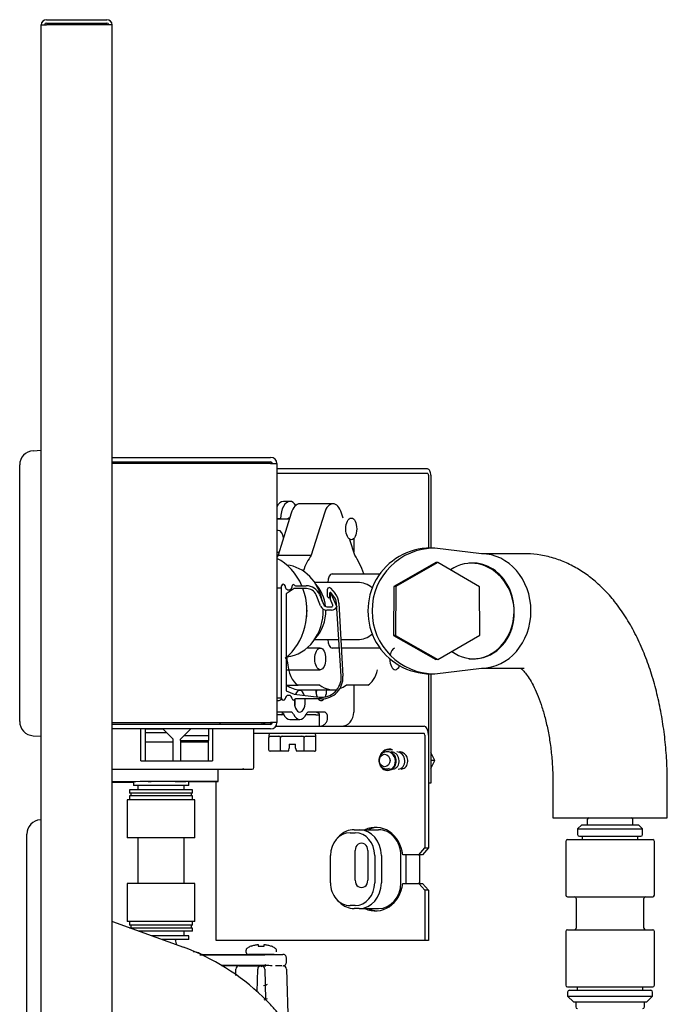
# Model space of a CAD drawing. Units: inches. Extents: x -18.9 to 5.3, y -18.3 to 16.4.
# Drawn here: x -0.3 to 5.3, y 7.8 to 16.4 of the extents above; entities that cross this region are included whole.
import ezdxf

# ---------------------------------------------------------------- set-up
doc = ezdxf.new("R2010")
doc.units = ezdxf.units.IN
doc.header["$MEASUREMENT"] = 0
for name, color, linetype in [('0000000977.B', 7, 'Continuous'), ('28906C.B', 7, 'Continuous'), ('28935C.A', 7, 'Continuous'), ('28937C.A', 7, 'Continuous'), ('36293C__36294C_C', 7, 'Continuous'), ('36293C__36294C_F', 7, 'Continuous'), ('36293C__36294C_S', 7, 'Continuous'), ('36293C__36294C_Y', 7, 'Continuous'), ('38397000', 7, 'Continuous'), ('50090C-1-IN_WALL', 7, 'Continuous'), ('50090C-2-IN_WALL', 7, 'Continuous'), ('56205C.CLOSED', 7, 'Continuous'), ('56321C-002-LK_CO', 7, 'Continuous'), ('56321C-003-HT_CO', 7, 'Continuous'), ('56324C-001.SIN', 7, 'Continuous'), ('56324C.SIN', 7, 'Continuous'), ('56331C.G', 7, 'Continuous'), ('56332C.C', 7, 'Continuous'), ('70', 7, 'Continuous'), ('70288C.Y', 7, 'Continuous'), ('70683C.E', 7, 'Continuous'), ('70745C', 7, 'Continuous'), ('75625C', 7, 'Continuous')]:
    doc.layers.add(name, color=color, linetype=linetype)

# ---------------------------------------------------------------- blocks, each defined once
blk = doc.blocks.new('SE')
at = {"layer": '0000000977.B', "color": 7, "linetype": 'Continuous'}
for p, q in [((-0.096525, 16.382), (0.432425, 16.382)), ((-0.14205, -18.242475), (-0.14205, 16.336475)), ((-0.14205, 16.336475), (-0.096525, 16.336475)), ((-0.096525, 16.3521), (0.432425, 16.3521)), ((0.47795, 16.336475), (-0.096525, 16.336475)), ((0.47795, -18.242475), (0.47795, 16.336475))]:
    blk.add_line(p, q, dxfattribs=at)
for centre, radius, start, end in [((-0.096525, 16.336475), 0.045525, 90, 180), ((0.432425, 16.336475), 0.045525, 0, 90), ((-0.096525, 16.336475), 0.015625, 90, 180), ((0.432425, 16.336475), 0.015625, 0, 90)]:
    blk.add_arc(centre, radius, start, end, dxfattribs=at)
blk = doc.blocks.new('SE1')
at = {"layer": '56321C-002-LK_CO', "color": 7, "linetype": 'Continuous'}
for p, q in [((-0.267, 7.364), (-0.267, 9.2589)), ((0.4803, 8.4951), (1.1005, 8.2694)), ((1.5893, 8.1071), (1.6002, 8.1071)), ((1.6002, 8.1071), (1.6571, 8.1071)), ((1.6571, 8.1071), (1.7394, 8.1071)), ((1.7394, 8.1071), (1.7774, 8.1071)), ((1.7803, 8.1071), (1.7812, 8.1071)), ((1.7846, 8.1071), (1.8223, 8.1071)), ((1.5578, 8.0226), (1.5593, 8.0779)), ((1.7451, 7.8795), (1.7503, 8.0779)), ((1.8112, 8.0779), (1.8182, 7.8117)), ((2.0022, 8.0779), (2.0151, 7.5873))]:
    blk.add_line(p, q, dxfattribs=at)
for centre, radius, start, end in [((-0.142, 9.2589), 0.125, 93, 180), ((0.4258, 6.418), 1.9705, 46.02812, 69.97618), ((1.5893, 8.0771), 0.03, 90, 178.5), ((1.7803, 8.0771), 0.03, 90, 178.5), ((1.7812, 8.0771), 0.03, 1.5, 90), ((1.9722, 8.0771), 0.03, 1.5, 90)]:
    blk.add_arc(centre, radius, start, end, dxfattribs=at)
blk.add_open_spline([(2.1129, 7.4534), (2.1129, 7.4534), (2.1121, 7.4546), (2.1056, 7.4635), (2.0909, 7.4844), (2.0661, 7.5192), (2.0312, 7.5669), (1.9867, 7.6246), (1.9326, 7.6902), (1.8692, 7.7606), (1.8184, 7.8135), (1.7916, 7.8383), (1.7885, 7.8411)], degree=3, knots=[0.2357743, 0.2357743, 0.2357743, 0.2357743, 0.2559953, 0.3009094, 0.3621985, 0.4403108, 0.5269228, 0.6256413, 0.733951, 0.8522339, 0.9855935, 1, 1, 1, 1], dxfattribs=at)
blk = doc.blocks.new('SE11')
at = {"layer": '56331C.G', "color": 7, "linetype": 'Continuous'}
for p, q in [((1.5893, 8.1071), (1.4353, 8.1071)), ((1.6571, 8.1071), (1.6002, 8.1071))]:
    blk.add_line(p, q, dxfattribs=at)
blk = doc.blocks.new('SE10')
at = {"layer": '56331C.G', "color": 7, "linetype": 'Continuous'}
for p, q in [((1.0308, 8.3325), (1.0308, 8.3371)), ((1.2118, 8.2248), (1.1869, 8.2292)), ((1.2454, 8.2021), (1.8137, 8.2038)), ((1.2648, 8.2071), (1.6688, 8.2071)), ((1.8766, 8.2071), (1.9707, 8.2071)), ((1.8137, 8.1104), (1.4288, 8.1116)), ((1.9619, 8.1071), (1.905, 8.1071)), ((2.0008, 8.1371), (2.0008, 8.1771))]:
    blk.add_line(p, q, dxfattribs=at)
for centre, radius, start, end in [((1.1208, 8.3325), 0.09, 180, 208.53992), ((1.1908, 8.1066), 0.12, 60.44667, 79.87533)]:
    blk.add_arc(centre, radius, start, end, dxfattribs=at)
for centre, major_axis, start_param, end_param in [((1.7808, 8.2071), (0.0959, 0), 3.141745, 6.283033), ((1.7808, 8.1071), (0.095, 0), -0.000152, 3.141745)]:
    blk.add_ellipse(centre, major_axis=major_axis, ratio=0.017455, start_param=start_param, end_param=end_param, dxfattribs=at)
for points, knots in [([(1.25, 8.211), (1.2522, 8.2097), (1.2546, 8.2087), (1.2596, 8.2074), (1.2622, 8.2071), (1.2648, 8.2071)], [0, 0, 0, 0, 0.5, 0.5, 1, 1, 1, 1]), ([(2.0008, 8.1771), (2.0008, 8.181), (2, 8.185), (1.997, 8.1922), (1.9947, 8.1956), (1.9892, 8.2011), (1.9859, 8.2033), (1.9786, 8.2063), (1.9747, 8.2071), (1.9707, 8.2071)], [0, 0, 0, 0, 0.25, 0.25, 0.5, 0.5, 0.75, 0.75, 1, 1, 1, 1]), ([(1.9707, 8.1071), (1.9747, 8.1071), (1.9786, 8.1079), (1.9859, 8.1109), (1.9892, 8.1131), (1.9947, 8.1186), (1.997, 8.122), (2, 8.1292), (2.0008, 8.1332), (2.0008, 8.1371)], [0, 0, 0, 0, 0.25, 0.25, 0.5, 0.5, 0.75, 0.75, 1, 1, 1, 1])]:
    blk.add_open_spline(points, degree=3, knots=knots, dxfattribs=at)
blk.add_blockref('SE11', (0, 0))
blk = doc.blocks.new('SE14')
at = {"layer": '75625C', "color": 7, "linetype": 'Continuous'}
for points, knots in [([(1.8328, 7.9425), (1.8299, 7.9413), (1.8266, 7.94), (1.8168, 7.9365), (1.8098, 7.9343), (1.8023, 7.9321)], [0.54559941, 0.54559941, 0.54559941, 0.54559941, 0.55340668, 0.55340668, 0.56716352, 0.56716352, 0.56716352, 0.56716352]), ([(1.8334, 7.8178), (1.8276, 7.8153), (1.8207, 7.8128), (1.8102, 7.8095), (1.8073, 7.8086), (1.8043, 7.8077)], [0.80288277, 0.80288277, 0.80288277, 0.80288277, 0.81820127, 0.81820127, 0.82371778, 0.82371778, 0.82371778, 0.82371778])]:
    blk.add_open_spline(points, degree=3, knots=knots, dxfattribs=at)
blk = doc.blocks.new('SE13')
at = {"layer": '75625C', "color": 7, "linetype": 'Continuous'}
for p, q in [((1.6948, 8.2788), (1.6908, 8.2788)), ((1.7541, 8.2936), (1.7541, 8.2788)), ((1.7541, 8.2788), (1.8074, 8.2788)), ((1.8074, 8.2788), (1.8074, 8.2936)), ((1.8708, 8.2788), (1.8667, 8.2788)), ((1.6474, 8.2385), (1.6474, 8.2285)), ((1.8928, 8.2071), (1.6688, 8.2071)), ((1.9141, 8.2285), (1.9141, 8.2385)), ((1.7308, 8.1085), (1.7308, 8.1071))]:
    blk.add_line(p, q, dxfattribs=at)
for centre, radius, start, end in [((1.7707, 8.0955), 0.2, 113.56416, 123.60247), ((1.7908, 8.0955), 0.2, 56.39753, 66.43584), ((1.6757, 8.2385), 0.0284, 123.60247, 180), ((1.6688, 8.2285), 0.0214, 180, 270), ((1.8858, 8.2385), 0.0284, 0, 56.39753), ((1.45, 8.625), 0.5913, 298.8585, 299.51466)]:
    blk.add_arc(centre, radius, start, end, dxfattribs=at)
for points, knots in [([(1.6948, 8.2788), (1.7042, 8.2828), (1.7139, 8.286), (1.7337, 8.2909), (1.7439, 8.2926), (1.7541, 8.2936)], [0, 0, 0, 0, 0.5, 0.5, 1, 1, 1, 1]), ([(1.8074, 8.2936), (1.8177, 8.2926), (1.8278, 8.2909), (1.8475, 8.286), (1.8572, 8.2828), (1.8667, 8.2788)], [0, 0, 0, 0, 0.5, 0.5, 1, 1, 1, 1]), ([(1.8186, 8.1154), (1.8178, 8.115), (1.8081, 8.1092), (1.7938, 8.1036), (1.7807, 8.0984), (1.7807, 8.0984)], [0.18700017, 0.18700017, 0.18700017, 0.18700017, 0.18993905, 0.22129583, 0.22129718, 0.22129718, 0.22129718, 0.22129718])]:
    blk.add_open_spline(points, degree=3, knots=knots, dxfattribs=at)
blk.add_blockref('SE14', (0, 0))
blk = doc.blocks.new('SE15')
at = {"layer": '50090C-2-IN_WALL', "color": 7, "linetype": 'Continuous'}
for p, q in [((4.0798, 11.7105), (3.7051, 11.7105)), ((3.7051, 10.7105), (4.0798, 10.7105)), ((4.3298, 9.7105), (4.3298, 9.4005)), ((5.3298, 9.4005), (5.3298, 9.7105)), ((4.3298, 9.4005), (5.3298, 9.4005))]:
    blk.add_line(p, q, dxfattribs=at)
blk.add_ellipse((3.7051, 11.2105), major_axis=(0, 0.5), ratio=0.866025, start_param=3.141593, end_param=6.283185, dxfattribs=at)
for points, knots in [([(5.3298, 9.7105), (5.3295, 9.7469), (5.3287, 9.8355), (5.3198, 9.9956), (5.2999, 10.1769), (5.2701, 10.3565), (5.2303, 10.5311), (5.1804, 10.7003), (5.1201, 10.8626), (5.0488, 11.017), (4.9661, 11.1617), (4.8752, 11.2898), (4.7783, 11.3996), (4.6784, 11.4907), (4.5734, 11.5661), (4.4643, 11.626), (4.3475, 11.6718), (4.2289, 11.7007), (4.1348, 11.7099), (4.0896, 11.7104), (4.0798, 11.7105)], [0, 0, 0, 0, 0.033475, 0.095855, 0.158391, 0.221209, 0.284458, 0.348293, 0.412862, 0.478266, 0.544476, 0.611106, 0.670217, 0.727015, 0.781463, 0.833887, 0.884768, 0.939539, 0.988812, 1, 1, 1, 1]), ([(4.0475, 10.7115), (4.0516, 10.7082), (4.0633, 10.6977), (4.0887, 10.6692), (4.1214, 10.6232), (4.1569, 10.5618), (4.1928, 10.4853), (4.2274, 10.3944), (4.259, 10.2903), (4.286, 10.175), (4.3075, 10.0501), (4.3223, 9.9194), (4.329, 9.8021), (4.3296, 9.737), (4.3298, 9.7105)], [0.2566103, 0.2566103, 0.2566103, 0.2566103, 0.3051043, 0.3662597, 0.4275348, 0.4897105, 0.5533343, 0.618547, 0.6852691, 0.7533076, 0.8224185, 0.8923424, 0.9628214, 1, 1, 1, 1])]:
    blk.add_open_spline(points, degree=3, knots=knots, dxfattribs=at)
blk = doc.blocks.new('SE17')
at = {"layer": '50090C-1-IN_WALL', "color": 7, "linetype": 'Continuous'}
for start_param, end_param in [(2.027885, 2.737828), (0.596782, 1.972881)]:
    blk.add_ellipse((1.7477, 11.2105), major_axis=(0, -0.5), ratio=0.866025, start_param=start_param, end_param=end_param, dxfattribs=at)
blk = doc.blocks.new('SE18')
at = {"layer": '50090C-1-IN_WALL', "color": 7, "linetype": 'Continuous'}
for start_param, end_param in [(0, 2.588643), (3.694506, 4.21242), (5.222892, 6.283185)]:
    blk.add_ellipse((0.9034, 9.7171), major_axis=(0.5, 0.0028), ratio=0.003224, start_param=start_param, end_param=end_param, dxfattribs=at)
blk = doc.blocks.new('SE19')
at = {"layer": '50090C-1-IN_WALL', "color": 7, "linetype": 'Continuous'}
for start_param, end_param in [(0, 2.088583), (5.329505, 6.283185)]:
    blk.add_ellipse((0.9034, 9.7171), major_axis=(0.22, 0.0012), ratio=0.003224, start_param=start_param, end_param=end_param, dxfattribs=at)
blk = doc.blocks.new('SE16')
at = {"layer": '50090C-1-IN_WALL', "color": 7, "linetype": 'Continuous'}
blk.add_line((1.4034, 9.7198), (1.4034, 9.8253), dxfattribs=at)
blk.add_open_spline([(1.4206, 10.2188), (1.4213, 10.2239), (1.422, 10.2291), (1.4228, 10.2342)], degree=3, dxfattribs=at)
for name in ['SE17', 'SE18', 'SE19']:
    blk.add_blockref(name, (0, 0))
blk = doc.blocks.new('SE30')
at = {"layer": '70745C', "color": 7, "linetype": 'Continuous'}
for p, q in [((4.5823, 9.3405), (4.5463, 9.3045)), ((4.5463, 9.3045), (5.1133, 9.3045)), ((4.5463, 9.3045), (4.5463, 9.2555)), ((4.5823, 9.3405), (5.0773, 9.3405)), ((4.6298, 9.3855), (4.6298, 9.3405)), ((5.0298, 9.3405), (5.0298, 9.3855)), ((5.1133, 9.3045), (5.0773, 9.3405)), ((5.1133, 9.2555), (5.1133, 9.3045)), ((4.5613, 9.2405), (5.0983, 9.2405)), ((4.5863, 9.2405), (4.5863, 9.2105)), ((5.0733, 9.2105), (5.0733, 9.2405)), ((4.4423, 9.1955), (4.4423, 8.7255)), ((4.4573, 9.2105), (5.2023, 9.2105)), ((5.2173, 8.7255), (5.2173, 9.1955)), ((4.4573, 8.7105), (5.2023, 8.7105)), ((4.5348, 8.6955), (4.5348, 8.4375)), ((5.1248, 8.4375), (5.1248, 8.6955)), ((4.4423, 8.4075), (4.4423, 7.9375)), ((4.4573, 8.4225), (5.2023, 8.4225)), ((5.2173, 7.9375), (5.2173, 8.4075)), ((4.4573, 7.9225), (5.2023, 7.9225)), ((4.4588, 7.8775), (4.4588, 7.8425)), ((4.4588, 7.8425), (5.2008, 7.8425)), ((4.4588, 7.8425), (4.5088, 7.7925)), ((4.4738, 7.8925), (5.1858, 7.8925)), ((4.5436, 7.9225), (4.5436, 7.8925)), ((5.116, 7.8925), (5.116, 7.9225)), ((5.1508, 7.7925), (5.2008, 7.8425)), ((5.2008, 7.8425), (5.2008, 7.8775)), ((4.5088, 7.7925), (5.1508, 7.7925)), ((4.5298, 7.7925), (4.5298, 7.7475)), ((5.1298, 7.7475), (5.1298, 7.7925))]:
    blk.add_line(p, q, dxfattribs=at)
for centre, start, end in [((4.6448, 9.3855), 90, 180), ((5.0148, 9.3855), 0, 90), ((4.5613, 9.2555), 180, 270), ((5.0983, 9.2555), 270, 0), ((4.4573, 9.1955), 90, 180), ((5.2023, 9.1955), 0, 90), ((4.4573, 8.7255), 180, 270), ((4.5198, 8.6955), 0, 90), ((5.1398, 8.6955), 90, 180), ((5.2023, 8.7255), 270, 0), ((4.4573, 8.4075), 90, 180), ((4.5198, 8.4375), 270, 0), ((5.1398, 8.4375), 180, 270), ((5.2023, 8.4075), 0, 90), ((4.4573, 7.9375), 180, 270), ((5.2023, 7.9375), 270, 0), ((4.4738, 7.8775), 90, 180), ((5.1858, 7.8775), 0, 90), ((4.5448, 7.7475), 180, 270), ((5.1148, 7.7475), 270, 0)]:
    blk.add_arc(centre, 0.015, start, end, dxfattribs=at)
blk = doc.blocks.new('SE32')
at = {"layer": '38397000', "color": 7, "linetype": 'Continuous'}
for p, q in [((2.4653, 9.2423), (2.4452, 9.2221)), ((2.5578, 9.2707), (2.6011, 9.2707)), ((2.5932, 9.2975), (2.6365, 9.2975)), ((2.6365, 9.2975), (2.8061, 9.2975)), ((2.3861, 8.8325), (2.3861, 9.0725)), ((2.6018, 8.8555), (2.6018, 9.1148)), ((2.713, 9.1148), (2.713, 8.8555)), ((2.7728, 9.0725), (2.7728, 8.8325)), ((2.8313, 9.0725), (2.8313, 8.8325)), ((3.001, 8.8325), (3.001, 9.0725)), ((3.0443, 9.0725), (3.0443, 8.8325)), ((3.166, 9.0725), (3.1593, 9.0725)), ((3.166, 8.8325), (3.166, 9.0725)), ((3.166, 8.8325), (3.1593, 8.8325)), ((2.4452, 8.6829), (2.4653, 8.6627)), ((2.6011, 8.6343), (2.5578, 8.6343)), ((2.6365, 8.6075), (2.5932, 8.6075)), ((2.6365, 8.6075), (2.8061, 8.6075))]:
    blk.add_line(p, q, dxfattribs=at)
for centre, major_axis, start_param, end_param in [((2.5578, 9.0725), (0, 0.1982), 0, 1.570796), ((2.5932, 9.0725), (0, 0.225), 0, 0.715613), ((2.6011, 9.0725), (0, 0.1982), 4.712389, 6.283185), ((2.6365, 9.0725), (0, 0.225), 4.712389, 6.283185), ((2.8061, 9.0725), (0, -0.225), 1.570796, 3.141593), ((2.6574, 9.1148), (0, -0.0642), 1.570796, 4.712389), ((2.5578, 8.8325), (0, 0.1982), 1.570796, 3.141593), ((2.6011, 8.8325), (0, 0.1982), 3.141593, 4.712389), ((2.6574, 8.8555), (0, 0.0642), 1.570796, 4.712389), ((2.6365, 8.8325), (0, 0.225), 3.141593, 4.712389), ((2.8061, 8.8325), (0, -0.225), 0, 1.570796), ((2.5932, 8.8325), (0, 0.225), 2.42598, 3.141593)]:
    blk.add_ellipse(centre, major_axis=major_axis, ratio=0.866025, start_param=start_param, end_param=end_param, dxfattribs=at)
blk = doc.blocks.new('SE34')
at = {"layer": '28906C.B', "color": 7, "linetype": 'Continuous'}
for p, q in [((0.478, 12.5541), (1.8626, 12.5541)), ((0.478, 12.5145), (1.8626, 12.5145)), ((1.8626, 12.4989), (0.478, 12.4989)), ((1.8626, 12.4989), (1.9179, 12.4989)), ((1.9179, 12.4989), (1.9179, 10.2339)), ((0.478, 10.2339), (1.8626, 10.2339)), ((1.8626, 10.2183), (0.478, 10.2183)), ((1.8626, 10.1787), (0.478, 10.1787)), ((1.9179, 10.2339), (1.8626, 10.2339))]:
    blk.add_line(p, q, dxfattribs=at)
for centre, radius, start, end in [((1.8626, 12.4989), 0.0552, 0, 90), ((1.8626, 12.4989), 0.0156, 0, 90), ((1.8626, 10.2339), 0.0552, 270, 360), ((1.8626, 10.2339), 0.0156, 270, 0)]:
    blk.add_arc(centre, radius, start, end, dxfattribs=at)
blk = doc.blocks.new('SE35')
at = {"layer": '70683C.E', "color": 7, "linetype": 'Continuous'}
for p, q in [((0.6638, 9.7171), (0.6638, 9.6846)), ((1.1478, 9.6846), (0.6638, 9.6846)), ((0.7033, 9.6846), (0.7033, 9.6446)), ((1.1083, 9.6446), (1.1083, 9.6846)), ((1.1478, 9.6846), (1.1478, 9.7171)), ((1.2008, 9.5596), (0.6108, 9.5596)), ((0.6108, 9.5596), (0.6108, 9.2271)), ((1.1818, 9.6446), (0.6298, 9.6446)), ((0.6298, 9.6446), (0.6298, 9.6171)), ((1.1818, 9.6171), (0.6298, 9.6171)), ((1.1818, 9.5921), (0.6298, 9.5921)), ((0.6298, 9.5921), (0.6298, 9.5596)), ((0.6408, 9.6171), (0.6408, 9.5921)), ((1.1708, 9.5921), (1.1708, 9.6171)), ((1.1818, 9.6171), (1.1818, 9.6446)), ((1.1818, 9.5596), (1.1818, 9.5921)), ((1.2008, 9.2271), (1.2008, 9.5596)), ((1.2008, 9.2271), (0.6108, 9.2271)), ((0.7033, 9.2271), (0.7033, 8.8271)), ((1.1083, 8.8271), (1.1083, 9.2271)), ((1.2008, 8.8271), (0.6108, 8.8271)), ((0.6108, 8.8271), (0.6108, 8.4946)), ((1.2008, 8.4946), (1.2008, 8.8271)), ((1.2008, 8.4946), (0.6108, 8.4946)), ((0.6298, 8.4946), (0.6298, 8.4621)), ((1.1818, 8.4621), (0.6298, 8.4621)), ((0.6408, 8.4621), (0.6408, 8.4371)), ((1.1708, 8.4371), (1.1708, 8.4621)), ((1.1818, 8.4621), (1.1818, 8.4946)), ((1.1818, 8.4371), (0.6298, 8.4371)), ((1.1818, 8.4096), (0.7128, 8.4096)), ((1.1478, 8.3696), (0.8243, 8.3696)), ((1.1083, 8.3696), (1.1083, 8.4096)), ((1.1478, 8.3371), (1.1478, 8.3696)), ((1.1818, 8.4096), (1.1818, 8.4371)), ((1.1478, 8.3371), (0.9142, 8.3371))]:
    blk.add_line(p, q, dxfattribs=at)
blk = doc.blocks.new('SE44')
at = {"layer": '56205C.CLOSED', "color": 7, "linetype": 'Continuous'}
for p, q in [((1.9179, 11.4137), (1.9579, 11.4137)), ((1.9579, 10.4412), (1.9579, 11.4312)), ((2.0693, 11.4062), (1.9979, 11.3612)), ((2.052, 11.4312), (2.0519, 11.4312)), ((2.1771, 11.4062), (2.0693, 11.4062)), ((2.0793, 11.4312), (2.175, 11.4312)), ((2.3614, 11.3374), (2.3614, 11.4)), ((2.3872, 11.3113), (2.3872, 11.37)), ((2.3872, 11.37), (2.4407, 11.2467)), ((2.3879, 11.4096), (2.4278, 11.362)), ((2.4157, 11.3376), (2.3881, 11.3705)), ((1.9979, 11.3612), (1.9979, 10.5112)), ((2.3004, 11.2539), (2.2602, 11.3507)), ((2.2901, 11.3548), (2.3279, 11.2653)), ((2.3792, 11.3673), (2.3792, 11.3306)), ((2.4058, 11.2604), (2.3872, 11.3113)), ((2.3556, 11.2469), (2.3964, 11.2469)), ((2.3949, 11.2169), (2.3558, 11.2169)), ((2.48, 10.6397), (2.4389, 11.2797)), ((2.4604, 11.2796), (2.4951, 10.6388)), ((1.9979, 10.5112), (2.0693, 10.483)), ((1.9579, 10.4487), (1.9179, 10.4487)), ((1.9904, 10.4412), (1.99, 10.4412)), ((2.0519, 10.4412), (2.0525, 10.4412)), ((2.0693, 10.483), (2.2877, 10.4573)), ((2.3079, 10.4412), (2.0793, 10.4412))]:
    blk.add_line(p, q, dxfattribs=at)
for centre, radius, start, end in [((1.9741, 11.4265), 0.0169, 15.99265, 164.00735), ((2.0212, 11.4262), 0.0312, 170.7931, 9.2069), ((2.0619, 11.4312), 0.01, 30, 180), ((2.0793, 11.4412), 0.01, 210, 270), ((2.175, 11.3062), 0.125, 22.89987, 90), ((2.1771, 11.3162), 0.09, 22.56823, 90), ((2.3764, 11.4), 0.015, 40, 180), ((2.3842, 11.3673), 0.005, 40, 180), ((2.3764, 11.3374), 0.015, 180, 238.3431), ((2.3722, 11.3306), 0.007, 238.3431, 0), ((2.3391, 11.2733), 0.1, 3.67363, 40), ((2.3206, 11.2721), 0.14, 3.09954, 40), ((2.3558, 11.2769), 0.06, 202.56823, 270), ((2.3556, 11.2769), 0.03, 202.89987, 270), ((2.3949, 11.2669), 0.05, 270, 336.18151), ((2.3964, 11.2569), 0.01, 270, 20), ((2.3079, 10.6287), 0.1725, 263.2961, 3.67363), ((2.3079, 10.6287), 0.1875, 270, 3.09954), ((1.9741, 10.4458), 0.0169, 195.99265, 344.00735), ((2.0212, 10.4412), 0.0312, 0, 180), ((2.0619, 10.4412), 0.01, 180, 330), ((2.0793, 10.4312), 0.01, 90, 150)]:
    blk.add_arc(centre, radius, start, end, dxfattribs=at)
blk = doc.blocks.new('SE50')
at = {"layer": '56332C.C', "color": 7, "linetype": 'Continuous'}
for p, q in [((0.7304, 9.9003), (0.7304, 10.1787)), ((0.7654, 10.1783), (0.9204, 10.1783)), ((0.7654, 10.1783), (0.7654, 10.1433)), ((0.9554, 10.1433), (0.9204, 10.1783)), ((1.1054, 10.1183), (1.1654, 10.1783)), ((1.3204, 10.1783), (1.1654, 10.1783)), ((1.3204, 10.1783), (1.3204, 10.1183)), ((1.3554, 10.1787), (1.3554, 9.9003)), ((1.7179, 9.8403), (1.7179, 10.1787)), ((1.7879, 10.2183), (1.7879, 10.2339)), ((0.9554, 10.1433), (0.7654, 10.1433)), ((0.7654, 10.1433), (0.7654, 10.0644)), ((1.0104, 10.0883), (0.9554, 10.1433)), ((1.0104, 10.0644), (1.0104, 10.0883)), ((1.0754, 10.0883), (1.1054, 10.1183)), ((1.0754, 10.0783), (1.0754, 10.0883)), ((1.0754, 10.0783), (1.3204, 10.0783)), ((1.0754, 10.0783), (1.0754, 10.0644)), ((1.3204, 10.1183), (1.1054, 10.1183)), ((1.3204, 10.1183), (1.3204, 10.0783)), ((1.3204, 10.0644), (1.3204, 10.0783)), ((0.7654, 10.0644), (1.0104, 10.0644)), ((0.7654, 10.0644), (0.7654, 9.9003)), ((1.0104, 9.9003), (1.0104, 10.0644)), ((1.0754, 10.0644), (1.3204, 10.0644)), ((1.0754, 10.0644), (1.0754, 9.9003)), ((1.3204, 9.9003), (1.3204, 10.0644)), ((0.478, 9.8253), (1.7029, 9.8253)), ((0.7304, 9.9003), (0.7654, 9.9003)), ((0.7654, 9.9003), (1.0104, 9.9003)), ((1.0104, 9.9003), (1.0754, 9.9003)), ((1.0754, 9.9003), (1.3204, 9.9003)), ((1.3204, 9.9003), (1.3554, 9.9003))]:
    blk.add_line(p, q, dxfattribs=at)
blk.add_arc((1.7029, 9.8403), 0.015, 270, 0, dxfattribs=at)
blk = doc.blocks.new('SE51')
at = {"layer": '70288C.Y', "color": 7, "linetype": 'Continuous'}
for p, q in [((1.8483, 10.124), (1.8483, 10.1018)), ((1.8483, 9.994), (1.8483, 10.104)), ((1.8495, 10.114), (1.9323, 10.114)), ((1.9508, 9.994), (1.9508, 10.104)), ((1.9705, 10.114), (2.1361, 10.114)), ((2.1558, 9.994), (2.1558, 10.104)), ((2.1743, 10.114), (2.2571, 10.114)), ((2.2583, 10.1018), (2.2583, 10.124)), ((2.2583, 9.994), (2.2583, 10.104)), ((2.0183, 9.984), (2.0211, 9.994)), ((2.0211, 9.994), (2.0258, 10.011)), ((2.0258, 10.044), (2.0808, 10.044)), ((2.0258, 10.044), (2.0258, 10.011)), ((2.0808, 10.011), (2.0808, 10.044)), ((2.0808, 10.011), (2.0857, 9.994)), ((2.0857, 9.994), (2.0886, 9.984)), ((1.9566, 9.984), (1.8599, 9.984)), ((2.0183, 9.984), (1.9566, 9.984)), ((2.1501, 9.984), (2.0886, 9.984)), ((2.2468, 9.984), (2.1501, 9.984))]:
    blk.add_line(p, q, dxfattribs=at)
for centre, radius, start, end in [((-1.6546, 17.4307), 7.9896, 296.85663, 297.00295), ((1.8633, 10.124), 0.015, 90, 180), ((2.2433, 10.124), 0.015, 0, 90)]:
    blk.add_arc(centre, radius, start, end, dxfattribs=at)
for centre, major_axis, ratio, start_param, end_param in [((1.8599, 9.994), (-0.0115, 0), 0.866025, 0, 1.570796), ((1.9566, 9.994), (0, -0.01), 0.57735, 4.712389, 6.283185), ((2.1501, 9.994), (0, 0.01), 0.57735, 3.141593, 4.712389), ((2.2468, 9.994), (-0.0115, 0), 0.866025, 1.570796, 3.141593)]:
    blk.add_ellipse(centre, major_axis=major_axis, ratio=ratio, start_param=start_param, end_param=end_param, dxfattribs=at)
for points, knots in [([(1.9826, 10.3078), (1.9798, 10.3074), (1.9771, 10.3071), (1.9661, 10.3057), (1.96, 10.3046), (1.9565, 10.3035)], [0.43193687, 0.43193687, 0.43193687, 0.43193687, 0.43519649, 0.43519649, 0.44624153, 0.44624153, 0.44624153, 0.44624153]), ([(1.8495, 10.114), (1.849, 10.114), (1.8487, 10.1136), (1.8484, 10.1116), (1.8484, 10.1108), (1.8483, 10.1088), (1.8483, 10.108), (1.8483, 10.1062), (1.8483, 10.1051), (1.8483, 10.104)], [0, 0, 0, 0, 0.5, 0.5, 0.75, 0.75, 0.875, 0.875, 1, 1, 1, 1]), ([(1.9508, 10.104), (1.9508, 10.1062), (1.9495, 10.1081), (1.9465, 10.1108), (1.9447, 10.1116), (1.9394, 10.1136), (1.9359, 10.114), (1.9323, 10.114)], [0, 0, 0, 0, 0.25, 0.25, 0.5, 0.5, 1, 1, 1, 1]), ([(1.9705, 10.114), (1.9665, 10.114), (1.9626, 10.1136), (1.957, 10.1116), (1.9552, 10.1108), (1.9529, 10.1088), (1.9522, 10.108), (1.9512, 10.1062), (1.9508, 10.1051), (1.9508, 10.104)], [0, 0, 0, 0, 0.5, 0.5, 0.75, 0.75, 0.875, 0.875, 1, 1, 1, 1]), ([(2.1558, 10.104), (2.1558, 10.1051), (2.1555, 10.1062), (2.1544, 10.108), (2.1537, 10.1088), (2.1514, 10.1108), (2.1496, 10.1116), (2.144, 10.1136), (2.1401, 10.114), (2.1361, 10.114)], [0, 0, 0, 0, 0.125, 0.125, 0.25, 0.25, 0.5, 0.5, 1, 1, 1, 1]), ([(2.1743, 10.114), (2.1708, 10.114), (2.1672, 10.1136), (2.1619, 10.1116), (2.1602, 10.1108), (2.1572, 10.1081), (2.1558, 10.1062), (2.1558, 10.104)], [0, 0, 0, 0, 0.5, 0.5, 0.75, 0.75, 1, 1, 1, 1]), ([(2.2583, 10.104), (2.2583, 10.1051), (2.2583, 10.1062), (2.2583, 10.108), (2.2583, 10.1088), (2.2583, 10.1108), (2.2582, 10.1116), (2.2579, 10.1136), (2.2576, 10.114), (2.2571, 10.114)], [0, 0, 0, 0, 0.125, 0.125, 0.25, 0.25, 0.5, 0.5, 1, 1, 1, 1])]:
    blk.add_open_spline(points, degree=3, knots=knots, dxfattribs=at)
blk = doc.blocks.new('SE52')
at = {"layer": '28935C.A', "color": 7, "linetype": 'Continuous'}
for p, q in [((1.9081, 10.2025), (3.2039, 10.2025)), ((3.2039, 10.139), (1.7179, 10.139)), ((3.2117, 10.1234), (3.2117, 9.1375)), ((3.2434, 10.1234), (3.2434, 9.1375)), ((1.3885, 8.3275), (1.3885, 9.7194)), ((3.1597, 9.0775), (3.2117, 9.1375)), ((3.2434, 9.1375), (3.1915, 9.0775)), ((3.2117, 9.1375), (3.2434, 9.1375)), ((3.1597, 9.0775), (3.0188, 9.0775)), ((3.1915, 9.0775), (3.1597, 9.0775)), ((3.0188, 8.8275), (3.1597, 8.8275)), ((3.1597, 8.8275), (3.1915, 8.8275)), ((3.2117, 8.7675), (3.1597, 8.8275)), ((3.1915, 8.8275), (3.2434, 8.7675)), ((3.2117, 8.7675), (3.2117, 8.3275)), ((3.2434, 8.7675), (3.2117, 8.7675)), ((3.2434, 8.7675), (3.2434, 8.3275)), ((3.2117, 8.3275), (1.3885, 8.3275)), ((3.2434, 8.3275), (3.2117, 8.3275))]:
    blk.add_line(p, q, dxfattribs=at)
for centre, major_axis, ratio, start_param, end_param in [((3.2039, 10.1234), (0, 0.0791), 0.5, 4.712389, 6.283185), ((3.2039, 10.1234), (0, 0.0156), 0.5, 4.712389, 6.283185), ((2.7787, 9.0382), (0, -0.28), 0.866025, 1.71164, 3.528467), ((2.8104, 9.0382), (0, -0.28), 0.866025, 3.207107, 3.528467), ((2.7787, 8.8668), (0, 0.28), 0.866025, 2.754718, 4.571545), ((2.8104, 8.8668), (0, 0.28), 0.866025, 2.754718, 3.076078)]:
    blk.add_ellipse(centre, major_axis=major_axis, ratio=ratio, start_param=start_param, end_param=end_param, dxfattribs=at)
blk = doc.blocks.new('SE53')
at = {"layer": '70288C.Y', "color": 7, "linetype": 'Continuous'}
blk.add_open_spline([(1.6109, 9.8275), (1.6145, 9.8275), (1.6217, 9.8282), (1.6285, 9.8309), (1.6321, 9.8323)], degree=3, knots=[0.99155377, 0.99155377, 0.99155377, 0.99155377, 0.995731942, 0.99989022, 0.99989022, 0.99989022, 0.99989022], dxfattribs=at)
blk = doc.blocks.new('SE55')
at = {"layer": '28937C.A', "color": 7, "linetype": 'Continuous'}
for p, q in [((3.2434, 12.3973), (3.2434, 11.7602)), ((3.2434, 10.6608), (3.2434, 9.7029))]:
    blk.add_line(p, q, dxfattribs=at)
blk = doc.blocks.new('SE56')
at = {"layer": '28937C.A', "color": 7, "linetype": 'Continuous'}
for p, q in [((3.2632, 12.3973), (3.2632, 11.7605)), ((3.2632, 10.6605), (3.2632, 9.7029))]:
    blk.add_line(p, q, dxfattribs=at)
blk = doc.blocks.new('SE54')
at = {"layer": '28937C.A', "color": 7, "linetype": 'Continuous'}
for p, q in [((3.2356, 12.4525), (1.9179, 12.4525)), ((3.2356, 12.4129), (1.9179, 12.4129)), ((3.2632, 9.7029), (3.2434, 9.7029))]:
    blk.add_line(p, q, dxfattribs=at)
for major_axis in [(0, -0.0552), (0, -0.0156)]:
    blk.add_ellipse((3.2356, 12.3973), major_axis=major_axis, ratio=0.5, start_param=1.570796, end_param=3.141593, dxfattribs=at)
for name in ['SE55', 'SE56']:
    blk.add_blockref(name, (0, 0))
blk = doc.blocks.new('SE58')
at = {"layer": '70288C.Y', "color": 7, "linetype": 'Continuous'}
for points, knots in [([(2.903, 9.8275), (2.911, 9.8275), (2.9312, 9.8324), (2.9579, 9.8602), (2.9661, 9.9105), (2.9445, 9.9575), (2.9131, 9.9756), (2.895, 9.9775), (2.8905, 9.9775)], [0.84475418, 0.84475418, 0.84475418, 0.84475418, 0.85399604, 0.86825144, 0.88353764, 0.89984678, 0.91365171, 0.91825527, 0.91825527, 0.91825527, 0.91825527]), ([(2.9281, 9.8275), (2.9292, 9.8275), (2.9399, 9.8279), (2.9641, 9.8367), (2.9894, 9.8747), (2.9865, 9.9303), (2.9556, 9.9694), (2.9275, 9.9774), (2.9155, 9.9775)], [0.69787347, 0.69787347, 0.69787347, 0.69787347, 0.69924263, 0.71018383, 0.72644971, 0.74271558, 0.75898142, 0.7711781, 0.7711781, 0.7711781, 0.7711781]), ([(2.978, 9.8275), (2.9939, 9.8275), (3.0258, 9.8437), (3.0437, 9.9025), (3.0195, 9.9613), (2.9835, 9.9775), (2.9655, 9.9775)], [0.40547626, 0.40547626, 0.40547626, 0.40547626, 0.42367724, 0.4418782, 0.46007914, 0.47828007, 0.47828007, 0.47828007, 0.47828007]), ([(3.003, 9.8275), (3.0161, 9.8275), (3.0425, 9.8383), (3.0645, 9.88), (3.0606, 9.9281), (3.0357, 9.9643), (3.0086, 9.9765), (2.9934, 9.9775), (2.9905, 9.9775)], [0.25848099, 0.25848099, 0.25848099, 0.25848099, 0.27349026, 0.28878238, 0.30313039, 0.31652808, 0.3289697, 0.33201822, 0.33201822, 0.33201822, 0.33201822]), ([(2.8782, 9.8275), (2.8818, 9.8275), (2.8889, 9.8282), (2.8957, 9.8309), (2.8994, 9.8323)], [0.99155377, 0.99155377, 0.99155377, 0.99155377, 0.995731942, 0.99989022, 0.99989022, 0.99989022, 0.99989022])]:
    blk.add_open_spline(points, degree=3, knots=knots, dxfattribs=at)
blk = doc.blocks.new('SE57')
at = {"layer": '70288C.Y', "color": 7, "linetype": 'Continuous'}
for p, q in [((3.298, 9.9025), (3.2632, 9.9719)), ((3.2968, 9.9025), (3.2632, 9.9025)), ((3.2632, 9.8331), (3.298, 9.9025)), ((3.298, 9.9025), (3.2968, 9.9025))]:
    blk.add_line(p, q, dxfattribs=at)
blk.add_ellipse((2.8766, 9.9025), major_axis=(0, 0.075), ratio=0.866025, start_param=0.359434, end_param=3.500935, dxfattribs=at)
blk.add_ellipse((2.8592, 9.9025), major_axis=(0, 0.055), ratio=0.866025, dxfattribs=at)
for points, knots in [([(2.8997, 9.8324), (2.8793, 9.82), (2.8536, 9.8239), (2.8182, 9.8576), (2.8089, 9.8867), (2.8158, 9.943), (2.8315, 9.9698), (2.8763, 10.0005), (2.9042, 10.0043), (2.9295, 9.9958)], [0, 0, 0, 0, 0.25, 0.25, 0.5, 0.5, 0.75, 0.75, 1, 1, 1, 1]), ([(2.9295, 9.9958), (2.9075, 10.0042), (2.883, 10.0027), (2.8416, 9.9807), (2.8248, 9.9602), (2.809, 9.9118), (2.8101, 9.8841), (2.8298, 9.8392), (2.8481, 9.8224), (2.8895, 9.8115), (2.9124, 9.8177), (2.9452, 9.8494), (2.9549, 9.8746), (2.9522, 9.9261), (2.9397, 9.9511), (2.9011, 9.9798), (2.8754, 9.9829), (2.8538, 9.9727)], [0, 0, 0, 0, 0.125, 0.125, 0.25, 0.25, 0.375, 0.375, 0.5, 0.5, 0.625, 0.625, 0.75, 0.75, 0.875, 0.875, 1, 1, 1, 1])]:
    blk.add_open_spline(points, degree=3, knots=knots, dxfattribs=at)
blk.add_blockref('SE58', (0, 0))
blk = doc.blocks.new('SE60')
at = {"layer": '36293C__36294C_F', "color": 7, "linetype": 'Continuous'}
for start_param, end_param in [(0, 0.272275), (5.034305, 6.283185), (2.869317, 3.273462)]:
    blk.add_ellipse((1.9306, 11.82), major_axis=(0, 0.095), ratio=0.5, start_param=start_param, end_param=end_param, dxfattribs=at)
blk = doc.blocks.new('SE61')
at = {"layer": '36293C__36294C_F', "color": 7, "linetype": 'Continuous'}
for start_param, end_param in [(6.01091, 6.283185), (0, 0.610383)]:
    blk.add_ellipse((1.9306, 10.521), major_axis=(0, -0.095), ratio=0.5, start_param=start_param, end_param=end_param, dxfattribs=at)
blk = doc.blocks.new('SE62')
at = {"layer": '36293C__36294C_F', "color": 7, "linetype": 'Continuous'}
for start_param, end_param in [(2.15133, 4.014448), (4.533784, 6.283185), (0, 1.790116)]:
    blk.add_ellipse((2.1181, 10.4205), major_axis=(0, -0.095), ratio=0.5, start_param=start_param, end_param=end_param, dxfattribs=at)
blk = doc.blocks.new('SE63')
at = {"layer": '36293C__36294C_F', "color": 7, "linetype": 'Continuous'}
for start_param, end_param in [(4.717452, 5.416391), (0.867549, 1.565734), (5.70991, 6.283185), (0, 0.604415)]:
    blk.add_ellipse((2.3056, 10.521), major_axis=(0, -0.095), ratio=0.5, start_param=start_param, end_param=end_param, dxfattribs=at)
blk = doc.blocks.new('SE64')
at = {"layer": '36293C__36294C_F', "color": 7, "linetype": 'Continuous'}
for p, q in [((2.5894, 11.8432), (2.5894, 11.7262)), ((2.5894, 10.5624), (2.5894, 10.3255))]:
    blk.add_line(p, q, dxfattribs=at)
blk = doc.blocks.new('SE65')
at = {"layer": '36293C__36294C_F', "color": 7, "linetype": 'Continuous'}
for p, q in [((1.9789, 10.3025), (1.9179, 10.3025)), ((2.2583, 10.3025), (2.1707, 10.3025))]:
    blk.add_line(p, q, dxfattribs=at)
blk = doc.blocks.new('SE59')
at = {"layer": '36293C__36294C_F', "color": 7, "linetype": 'Continuous'}
for p, q in [((1.9179, 12.0155), (2.0274, 12.0155)), ((2.0416, 10.3255), (1.9179, 10.3255)), ((2.0315, 10.2604), (2.1181, 10.2604)), ((2.3344, 10.3255), (2.1947, 10.3255)), ((2.2583, 10.3025), (2.2875, 10.3025)), ((2.2875, 10.3025), (2.2875, 10.2025)), ((1.8616, 10.2339), (1.8616, 10.2183))]:
    blk.add_line(p, q, dxfattribs=at)
for centre, major_axis, ratio, start_param, end_param in [((2.219, 10.521), (0, -0.095), 0.5, 1.147173, 1.570796), ((2.0315, 10.4205), (0, -0.095), 0.5, 1.147173, 1.789115), ((1.955, 10.2655), (0, -0.06), 0.5, 2.337618, 3.141593), ((2.0315, 10.413), (0, 0.1526), 0.5, 2.337618, 3.141593), ((2.0416, 10.2655), (0, 0.06), 0.5, 5.479211, 6.283185), ((2.1181, 10.413), (0, 0.1526), 0.5, 2.337618, 3.945567), ((2.1947, 10.2655), (0, -0.06), 0.5, 3.141593, 3.945567), ((2.4829, 10.3255), (0, 0.123), 0.866025, 3.141593, 4.712389)]:
    blk.add_ellipse(centre, major_axis=major_axis, ratio=ratio, start_param=start_param, end_param=end_param, dxfattribs=at)
for points, knots in [([(2.2875, 10.3025), (2.2879, 10.3025), (2.2887, 10.3026), (2.2896, 10.303), (2.2902, 10.3035), (2.2906, 10.3043), (2.2908, 10.3053), (2.2907, 10.3064), (2.2904, 10.3076), (2.2898, 10.3089), (2.2889, 10.3102), (2.2878, 10.3116), (2.2864, 10.3131), (2.2848, 10.3145), (2.2815, 10.3169), (2.2758, 10.3201), (2.2671, 10.3232), (2.2576, 10.3251), (2.2511, 10.3254), (2.2478, 10.3255)], [0, 0, 0, 0, 0.024001, 0.049211, 0.075696, 0.103502, 0.132659, 0.163185, 0.195089, 0.228357, 0.262961, 0.298864, 0.336025, 0.374397, 0.413931, 0.549633, 0.694468, 0.845629, 1, 1, 1, 1]), ([(2.2875, 10.2025), (2.2986, 10.2025), (2.309, 10.2049), (2.3275, 10.2133), (2.3354, 10.2193), (2.3481, 10.2333), (2.3529, 10.2413), (2.3593, 10.2575), (2.361, 10.2658), (2.362, 10.2815), (2.3613, 10.2888), (2.3582, 10.3017), (2.3559, 10.3073), (2.3505, 10.3163), (2.3474, 10.3197), (2.341, 10.3243), (2.3377, 10.3255), (2.3344, 10.3255)], [0, 0, 0, 0, 0.125, 0.125, 0.25, 0.25, 0.375, 0.375, 0.5, 0.5, 0.625, 0.625, 0.75, 0.75, 0.875, 0.875, 1, 1, 1, 1]), ([(1.8168, 10.2332), (1.8138, 10.2308), (1.8106, 10.2285), (1.8031, 10.2234), (1.7987, 10.2206), (1.794, 10.2181)], [0.7102373, 0.7102373, 0.7102373, 0.7102373, 0.75, 0.75, 0.80227655, 0.80227655, 0.80227655, 0.80227655])]:
    blk.add_open_spline(points, degree=3, knots=knots, dxfattribs=at)
for name in ['SE60', 'SE64', 'SE62', 'SE63', 'SE61', 'SE65']:
    blk.add_blockref(name, (0, 0))
blk = doc.blocks.new('SE67')
at = {"layer": '36293C__36294C_Y', "color": 7, "linetype": 'Continuous'}
for start_param, end_param in [(2.780598, 3.256756), (3.327555, 3.502588)]:
    blk.add_ellipse((2.4082, 11.1705), major_axis=(0, 0.65), ratio=0.5, start_param=start_param, end_param=end_param, dxfattribs=at)
blk = doc.blocks.new('SE68')
at = {"layer": '36293C__36294C_Y', "color": 7, "linetype": 'Continuous'}
for p, q in [((2.4965, 12.0235), (2.4836, 12.0647)), ((2.5982, 11.6979), (2.5559, 11.8335))]:
    blk.add_line(p, q, dxfattribs=at)
blk = doc.blocks.new('SE69')
at = {"layer": '36293C__36294C_Y', "color": 7, "linetype": 'Continuous'}
for start_param, end_param in [(5.64997, 6.283185), (3.141593, 3.774808)]:
    blk.add_ellipse((2.623, 11.2105), major_axis=(0, 0.25), ratio=0.866025, start_param=start_param, end_param=end_param, dxfattribs=at)
blk = doc.blocks.new('SE70')
at = {"layer": '36293C__36294C_Y', "color": 7, "linetype": 'Continuous'}
for start_param, end_param in [(4.926744, 6.192287), (3.232491, 4.753351)]:
    blk.add_ellipse((1.9736, 11.2105), major_axis=(0, 0.4032), ratio=0.866025, start_param=start_param, end_param=end_param, dxfattribs=at)
blk = doc.blocks.new('SE71')
at = {"layer": '36293C__36294C_Y', "color": 7, "linetype": 'Continuous'}
for start_param, end_param in [(1.690953, 2.398655), (0.742937, 1.593214)]:
    blk.add_ellipse((2.0661, 11.2105), major_axis=(0, -0.3232), ratio=0.866025, start_param=start_param, end_param=end_param, dxfattribs=at)
blk = doc.blocks.new('SE72')
at = {"layer": '36293C__36294C_Y', "color": 7, "linetype": 'Continuous'}
for start_param, end_param in [(0, 3.2324907), (6.1922872, 6.2831853)]:
    blk.add_ellipse((3.62805, 11.2105), major_axis=(0, -0.4193), ratio=0.8660254, start_param=start_param, end_param=end_param, dxfattribs=at)
blk = doc.blocks.new('SE73')
at = {"layer": '36293C__36294C_Y', "color": 7, "linetype": 'Continuous'}
for p, q in [((2.4642, 10.8855), (2.4007, 10.8855)), ((2.8189, 10.8855), (2.4817, 10.8855))]:
    blk.add_line(p, q, dxfattribs=at)
blk = doc.blocks.new('SE74')
at = {"layer": '36293C__36294C_Y', "color": 7, "linetype": 'Continuous'}
for p, q in [((2.2476, 10.9605), (2.4594, 10.9605)), ((2.4777, 10.9605), (2.623, 10.9605))]:
    blk.add_line(p, q, dxfattribs=at)
blk = doc.blocks.new('SE66')
at = {"layer": '36293C__36294C_Y', "color": 7, "linetype": 'Continuous'}
for p, q in [((2.4082, 12.1483), (2.1181, 12.1483)), ((2.0427, 12.0647), (1.9281, 11.6979)), ((2.3329, 12.0647), (2.2182, 11.6979)), ((3.2976, 11.7605), (3.261, 11.7605)), ((1.9281, 11.6979), (2.2182, 11.6979)), ((3.3063, 11.6355), (2.9396, 11.423)), ((3.3255, 11.6355), (2.9588, 11.423)), ((3.3255, 11.6355), (3.3063, 11.6355)), ((3.6886, 11.421), (3.3255, 11.6355)), ((2.623, 11.4605), (2.2476, 11.4605)), ((2.4007, 11.5355), (2.8189, 11.5355)), ((2.9396, 11.423), (2.9361, 10.996)), ((2.9588, 11.423), (2.9396, 11.423)), ((2.9588, 11.423), (2.9553, 10.996)), ((3.6921, 10.998), (3.6886, 11.421)), ((2.9361, 10.996), (3.3063, 10.7855)), ((2.9553, 10.996), (2.9361, 10.996)), ((2.9553, 10.996), (3.3255, 10.7855)), ((3.3255, 10.7855), (3.6921, 10.998)), ((1.9979, 10.8082), (2.0053, 10.809)), ((1.9979, 10.773), (2.0082, 10.773)), ((2.0082, 10.773), (2.0082, 10.8093)), ((3.3255, 10.7855), (3.3063, 10.7855)), ((3.261, 10.6605), (3.2976, 10.6605)), ((1.9979, 10.5624), (2.1032, 10.5624)), ((2.2935, 10.5624), (2.1032, 10.5624)), ((2.1181, 10.5205), (2.4082, 10.5205)), ((2.7133, 10.5624), (2.523, 10.5624))]:
    blk.add_line(p, q, dxfattribs=at)
for centre, major_axis, ratio, start_param, end_param in [((2.1181, 11.9705), (0, -0.1778), 0.5, 3.141593, 4.153884), ((2.4082, 11.9705), (0, -0.1778), 0.5, 2.129302, 4.153884), ((3.261, 11.2105), (0, 0.55), 0.996195, 0, 3.141593), ((3.2976, 11.2105), (0, -0.55), 0.996195, 3.141593, 6.283185), ((2.1181, 11.1705), (0, 0.65), 0.5, 0.624406, 0.663943), ((2.4082, 11.1705), (0, 0.65), 0.5, 0.624406, 0.928563), ((2.4082, 11.1705), (0, 0.65), 0.5, 5.308633, 5.658779), ((2.4007, 11.4605), (0, -0.075), 0.5, 3.141593, 4.712389), ((1.818, 11.2105), (0, 0.4195), 0.866025, 4.568099, 4.856679), ((2.4007, 10.9605), (0, -0.075), 0.5, 4.712389, 6.283185), ((2.1322, 10.8056), (0, -0.25), 0.5, 4.843127, 6.048879), ((2.6843, 10.8056), (0, -0.25), 0.5, 0.234306, 1.119362), ((2.1181, 11.1705), (0, 0.65), 0.5, 2.780598, 3.141593)]:
    blk.add_ellipse(centre, major_axis=major_axis, ratio=ratio, start_param=start_param, end_param=end_param, dxfattribs=at)
for name in ['SE68', 'SE72', 'SE70', 'SE69', 'SE71', 'SE74', 'SE73', 'SE67']:
    blk.add_blockref(name, (0, 0))
blk = doc.blocks.new('SE75')
at = {"layer": '36293C__36294C_C', "color": 7, "linetype": 'Continuous'}
for p, q in [((2.0315, 12.1689), (1.9752, 12.1689)), ((2.032, 12.1689), (2.0315, 12.1689)), ((1.949, 12.0177), (1.9179, 12.0177)), ((1.949, 12.0177), (1.949, 12.0155))]:
    blk.add_line(p, q, dxfattribs=at)
for centre, major_axis, start_param, end_param in [((1.9755, 12.0027), (0, 0.1662), 0.003035, 0.766482), ((2.0318, 12.0027), (0, 0.1662), 0.003035, 1.480552), ((2.0318, 12.0027), (0, 0.1662), 5.620448, 6.28015), ((2.0315, 11.9285), (0, 0.095), 0.035209, 0.413327)]:
    blk.add_ellipse(centre, major_axis=major_axis, ratio=0.5, start_param=start_param, end_param=end_param, dxfattribs=at)
blk = doc.blocks.new('SE76')
at = {"layer": '36293C__36294C_S', "color": 7, "linetype": 'Continuous'}
blk.add_ellipse((2.5685, 11.9285), major_axis=(0, -0.095), ratio=0.5, dxfattribs=at)
blk = doc.blocks.new('SE77')
at = {"layer": '36293C__36294C_S', "color": 7, "linetype": 'Continuous'}
for p, q in [((2.2967, 10.8865), (2.1815, 10.8865)), ((1.9979, 10.6965), (2.2967, 10.6965))]:
    blk.add_line(p, q, dxfattribs=at)
blk.add_ellipse((2.2967, 10.7915), major_axis=(0, -0.095), ratio=0.5, dxfattribs=at)
blk = doc.blocks.new('SE79')
at = {"layer": '36293C__36294C_S', "color": 7, "linetype": 'Continuous'}
for start_param, end_param in [(3.286815, 4.366694), (4.712389, 6.283185), (0, 0.900469)]:
    blk.add_ellipse((2.9527, 10.7915), major_axis=(0, -0.095), ratio=0.5, start_param=start_param, end_param=end_param, dxfattribs=at)
blk = doc.blocks.new('SE78')
blk.add_blockref('SE79', (0, 0))
blk = doc.blocks.new('SE80')
at = {"layer": '56324C.SIN', "color": 7, "linetype": 'Continuous'}
for p, q in [((-0.2111, 12.6124), (-0.142, 12.616)), ((-0.3295, 10.2444), (-0.3295, 12.4876)), ((-0.2111, 10.1196), (-0.142, 10.116))]:
    blk.add_line(p, q, dxfattribs=at)
for centre, start, end in [((-0.2045, 12.4876), 93, 180), ((-0.2045, 10.2444), 180, 267)]:
    blk.add_arc(centre, 0.125, start, end, dxfattribs=at)
blk = doc.blocks.new('SE81')
at = {"layer": '56324C-001.SIN', "color": 7, "linetype": 'Continuous'}
for p, q in [((-0.2111, 12.6124), (-0.142, 12.616)), ((-0.3295, 10.2444), (-0.3295, 12.4876)), ((-0.2111, 10.1196), (-0.142, 10.116))]:
    blk.add_line(p, q, dxfattribs=at)
for centre, start, end in [((-0.2045, 12.4876), 93, 180), ((-0.2045, 10.2444), 180, 267)]:
    blk.add_arc(centre, 0.125, start, end, dxfattribs=at)
blk = doc.blocks.new('SE82')
at = {"layer": '56321C-003-HT_CO', "color": 7, "linetype": 'Continuous'}
for p, q in [((-0.142, 9.3841), (-0.1486, 9.3837)), ((-0.267, 7.364), (-0.267, 9.2589)), ((0.4803, 8.4951), (1.1005, 8.2694)), ((1.5893, 8.1071), (1.6002, 8.1071)), ((1.6002, 8.1071), (1.6571, 8.1071)), ((1.6571, 8.1071), (1.7394, 8.1071)), ((1.7394, 8.1071), (1.7774, 8.1071)), ((1.7803, 8.1071), (1.7812, 8.1071)), ((1.7846, 8.1071), (1.8223, 8.1071)), ((1.5578, 8.0226), (1.5593, 8.0779)), ((1.7451, 7.8795), (1.7503, 8.0779)), ((1.8112, 8.0779), (1.8182, 7.8117)), ((2.0022, 8.0779), (2.0151, 7.5873))]:
    blk.add_line(p, q, dxfattribs=at)
for centre, radius, start, end in [((-0.142, 9.2589), 0.125, 93, 180), ((0.4258, 6.418), 1.9705, 46.02812, 69.97618), ((1.5893, 8.0771), 0.03, 90, 178.5), ((1.7803, 8.0771), 0.03, 90, 178.5), ((1.7812, 8.0771), 0.03, 1.5, 90), ((1.9722, 8.0771), 0.03, 1.5, 90)]:
    blk.add_arc(centre, radius, start, end, dxfattribs=at)
blk.add_open_spline([(2.1129, 7.4534), (2.1129, 7.4534), (2.1121, 7.4546), (2.1056, 7.4635), (2.0909, 7.4844), (2.0661, 7.5192), (2.0312, 7.5669), (1.9867, 7.6246), (1.9326, 7.6902), (1.8692, 7.7606), (1.8184, 7.8135), (1.7916, 7.8383), (1.7885, 7.8411)], degree=3, knots=[0.2357743, 0.2357743, 0.2357743, 0.2357743, 0.2559953, 0.3009094, 0.3621985, 0.4403108, 0.5269228, 0.6256413, 0.733951, 0.8522339, 0.9855935, 1, 1, 1, 1], dxfattribs=at)

msp = doc.modelspace()

# ---------------------------------------------------------------- linework, layer by layer
at = {"layer": '70', "color": 7, "linetype": 'Continuous'}
for p, q in [((3.70505, 11.7105), (3.29757, 11.7605)), ((3.29757, 10.6605), (3.70505, 10.7105))]:
    msp.add_line(p, q, dxfattribs=at)
msp.add_ellipse((3.62805, 11.2105), major_axis=(-0.04971, 0.41535), ratio=0.8687305, start_param=2.4828021, end_param=6.7074296, dxfattribs=at)

# ---------------------------------------------------------------- block references
for name in ['SE', 'SE80', 'SE81', 'SE34', 'SE54', 'SE75', 'SE66', 'SE59', 'SE76', 'SE16', 'SE15', 'SE44', 'SE77', 'SE78', 'SE51', 'SE50', 'SE52', 'SE57', 'SE53', 'SE35', 'SE30', 'SE82', 'SE1', 'SE32', 'SE10', 'SE13']:
    msp.add_blockref(name, (0, 0))

doc.saveas('drawing.dxf')
